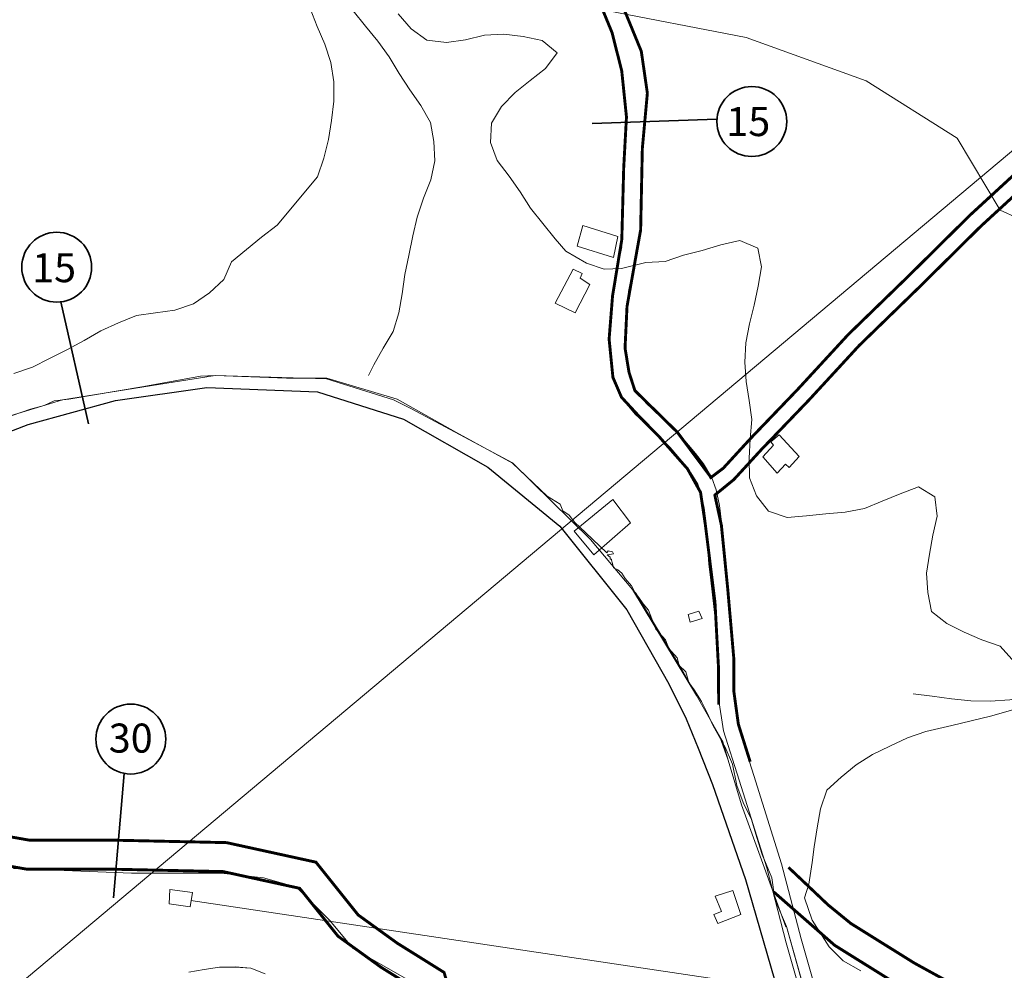
# Model space of a CAD drawing. Extents: x 675636 to 688398, y 5919555 to 5924304.
# Drawn here: x 676704 to 677213, y 5921934 to 5922425 of the extents above; entities that cross this region are included whole.
import ezdxf
from ezdxf.enums import TextEntityAlignment as Align

# ---------------------------------------------------------------- set-up
doc = ezdxf.new("R2010")
doc.units = 0
doc.header["$LTSCALE"] = 50
doc.header["$MEASUREMENT"] = 0
doc.linetypes.add('DASHED', pattern=[0.75, 0.5, -0.25])
doc.layers.get('0').update_dxf_attribs({"linetype": 'CONTINUOUS', "lineweight": 9})
for name, color, linetype, lineweight in [('00_VIA SERVICIO_LOCALES_PASAJES', 7, 'CONTINUOUS', 5), ('DRENAJE', 4, 'CONTINUOUS', 18), ('GRILLA', 7, 'CONTINUOUS', 5), ('LINEA_FERREA', 7, 'TRACKS', 25), ('texto vialidad', 7, 'CONTINUOUS', 35), ('TRAMA', 7, 'CONTINUOUS', 15), ('ZONAS_REGULADOR', 7, 'CONTINUOUS', 9)]:
    doc.layers.add(name, color=color, linetype=linetype, lineweight=lineweight)
doc.styles.get("Standard").update_dxf_attribs({"font": 'ARIAL.TTF'})
doc.linetypes.add('TRACKS', pattern='A,0.15,[130,ltypeshp.shx,S=0.25,R=0,X=0,Y=0],0.15', length=0.3)

# ---------------------------------------------------------------- blocks, each defined once
blk = doc.blocks.new('BLK44')
at = {"color": 7, "linetype": 'Continuous'}
blk.add_lwpolyline([(676020.574049, 5928489.384577), (676020.969851, 5928464.139626), (676005.080051, 5928464.379578), (676005.376903, 5928490.044445), (676020.574049, 5928489.384577)], dxfattribs=at)
at = {"flags": 1}
blk.add_attdef('blank', (0, 0), '', height=0.2, dxfattribs=at)
blk = doc.blocks.new('BLK45')
at = {"color": 7, "linetype": 'Continuous'}
blk.add_lwpolyline([(676021.241965, 5928193.2438), (676012.592043, 5928185.085431), (676018.042566, 5928180.236401), (676026.18949, 5928187.414965), (676021.241965, 5928193.2438)], dxfattribs=at)
at = {"flags": 1}
blk.add_attdef('blank', (0, 0), '', height=0.2, dxfattribs=at)
blk = doc.blocks.new('BLK49')
at = {"color": 7, "linetype": 'Continuous'}
blk.add_lwpolyline([(676078.220957, 5928487.085037), (676075.870883, 5928481.776099), (676079.680477, 5928479.976459), (676082.187223, 5928485.885277), (676078.220957, 5928487.085037)], dxfattribs=at)
at = {"flags": 1}
blk.add_attdef('blank', (0, 0), '', height=0.2, dxfattribs=at)
blk = doc.blocks.new('BLK50')
at = {"color": 7, "linetype": 'Continuous'}
blk.add_lwpolyline([(676200.029014, 5928407.690914), (676196.367845, 5928398.932666), (676204.597228, 5928396.253202), (676203.236659, 5928392.333985), (676208.076987, 5928390.934265), (676212.10922, 5928402.931866), (676200.029014, 5928407.690914)], dxfattribs=at)
at = {"flags": 1}
blk.add_attdef('blank', (0, 0), '', height=0.2, dxfattribs=at)
blk = doc.blocks.new('BLK58')
at = {"color": 7, "linetype": 'Continuous'}
blk.add_lwpolyline([(675912.610816, 5928552.461963), (675918.852943, 5928537.205014), (675908.44665, 5928532.595936), (675901.008871, 5928550.942267), (675905.659544, 5928553.031849), (675906.813966, 5928550.712313), (675912.610816, 5928552.461963)], dxfattribs=at)
at = {"flags": 1}
blk.add_attdef('blank', (0, 0), '', height=0.2, dxfattribs=at)
blk = doc.blocks.new('BLK59')
at = {"color": 7, "linetype": 'Continuous'}
blk.add_lwpolyline([(675902.938405, 5928579.456564), (675886.99913, 5928569.238608), (675893.265995, 5928560.100435), (675909.700022, 5928570.798296), (675902.938405, 5928579.456564)], dxfattribs=at)
at = {"flags": 1}
blk.add_attdef('blank', (0, 0), '', height=0.2, dxfattribs=at)
blk = doc.blocks.new('BLK5635')
at = {"color": 7, "linetype": 'DASHED'}
blk.add_lwpolyline([(676050.242705, 5928578.136828), (676051.207473, 5928570.538348), (676048.717219, 5928570.238408), (676049.517068, 5928563.959663), (676038.253204, 5928563.749705), (676037.288437, 5928571.848086), (676035.136264, 5928571.868082), (676034.987838, 5928577.47696), (676050.242705, 5928578.136828)], dxfattribs=at)
at = {"flags": 1}
blk.add_attdef('blank', (0, 0), '', height=0.2, dxfattribs=at)

msp = doc.modelspace()

# ---------------------------------------------------------------- linework, layer by layer
at = {"color": 250, "linetype": 'Continuous'}
for points in [[(676701.34397, 5922242.03158), (676710.88196, 5922245.2233), (676719.72336, 5922249.78959), (676728.68136, 5922254.21692), (676737.5446, 5922259.00605), (676746.20583, 5922264.06703), (676755.37055, 5922268.248), (676764.72073, 5922271.92798), (676774.56944, 5922273.44286), (676784.51885, 5922274.83772), (676794.05921, 5922278.04219), (676802.43192, 5922283.71143), (676809.84527, 5922290.524), (676813.85077, 5922299.68693), (676821.58979, 5922306.12693), (676829.32882, 5922312.56692), (676837.37821, 5922318.62148), (676858.1824, 5922343.7101), (676861.42574, 5922353.29916), (676863.94985, 5922362.9521), (676865.45376, 5922372.82541), (676866.72381, 5922382.72855), (676866.5996, 5922392.75345), (676865.06693, 5922402.68371), (676861.97378, 5922412.18724), (676858.03292, 5922421.41002), (676854.45081, 5922430.71855)], [(676899.92012, 5922427.82784), (676906.58684, 5922420.22495), (676914.81606, 5922414.35294), (676924.86983, 5922413.02591), (676934.71854, 5922414.54079), (676944.53383, 5922416.88876), (676954.53493, 5922417.44432), (676964.58104, 5922416.11086), (676974.33367, 5922414.10057), (676982.0521, 5922407.81073), (676976.1512, 5922399.66232), (676968.20782, 5922393.48142), (676960.36809, 5922387.16144), (676953.2651, 5922379.96344), (676948.14463, 5922371.38269), (676947.56787, 5922361.41546), (676951.14468, 5922352.11325), (676957.30591, 5922344.0862), (676962.97819, 5922335.86415), (676968.40009, 5922327.44277), (676974.67856, 5922319.52486), (676981.08488, 5922311.70346), (676986.64733, 5922305.22993), (676997.30162, 5922299.00315), (677006.35425, 5922295.86728), (677015.28029, 5922296.24196), (677027.89904, 5922299.37075), (677037.90014, 5922299.92631), (677047.33979, 5922303.25079), (677057.14212, 5922305.59865), (677066.76959, 5922308.43488), (677076.57721, 5922310.77643), (677085.80052, 5922306.81499), (677087.81448, 5922297.0733), (677086.08732, 5922287.21718), (677083.89011, 5922277.40797), (677081.58924, 5922267.73784), (677079.62058, 5922257.90512), (677079.05148, 5922247.94432), (677079.75298, 5922237.96247), (677081.41585, 5922228.14146), (677082.71231, 5922218.22828), (677081.90701, 5922208.28456), (677081.33792, 5922198.32375), (677081.56048, 5922188.16609), (677085.14789, 5922178.85124), (677091.42637, 5922170.93333), (677100.9561, 5922167.64883), (677110.96844, 5922168.43987), (677120.89896, 5922169.59283), (677130.91896, 5922170.39029), (677140.9144, 5922172.24359), (677150.16623, 5922176.05632), (677159.41276, 5922179.87538), (677168.86365, 5922183.43533), (677177.38104, 5922178.24647), (677178.4619, 5922168.35691), (677176.26469, 5922158.5477), (677174.53223, 5922148.6979), (677173.02832, 5922138.82459), (677173.72452, 5922128.84907), (677175.62654, 5922118.99192), (677183.47517, 5922112.81133), (677192.42154, 5922108.40222), (677201.6578, 5922104.44089), (677211.16928, 5922101.16259), (677221.72475, 5922089.29856)], [(677221.20506, 5922069.29312), (677206.08495, 5922064.88353), (677186.03082, 5922060.10129), (677172.67989, 5922057.03628), (677163.24024, 5922053.7118), (677154.08318, 5922049.53725), (677145.13048, 5922045.10361), (677136.68892, 5922039.79639), (677128.95755, 5922033.36282), (677121.42287, 5922026.66374), (677118.1925, 5922017.07479), (677116.46004, 5922007.22499), (677114.95613, 5921997.35168), (677113.87019, 5921989.28226), (677112.23765, 5921978.2246), (677109.97083, 5921971.08033), (677113.86885, 5921959.52882), (677122.76401, 5921945.75493), (677129.93092, 5921938.58251), (677139.1528, 5921933.28511)]]:
    msp.add_lwpolyline(points, dxfattribs=at)
at = {"color": 8, "linetype": 'Continuous'}
for points in [[(676701.34397, 5922242.03158), (676710.88196, 5922245.2233), (676719.72336, 5922249.78959), (676728.68136, 5922254.21692), (676737.5446, 5922259.00605), (676746.20583, 5922264.06703), (676755.37055, 5922268.248), (676764.72073, 5922271.92798), (676774.56944, 5922273.44286), (676784.51885, 5922274.83772), (676794.05921, 5922278.04219), (676802.43192, 5922283.71143), (676809.84527, 5922290.524), (676813.85077, 5922299.68693), (676821.58979, 5922306.12693), (676829.32882, 5922312.56692), (676837.37821, 5922318.62148), (676858.1824, 5922343.7101), (676861.42574, 5922353.29916), (676863.94985, 5922362.9521), (676865.45376, 5922372.82541), (676866.72381, 5922382.72855), (676866.5996, 5922392.75345), (676865.06693, 5922402.68371), (676861.97378, 5922412.18724), (676858.03292, 5922421.41002), (676854.45081, 5922430.71855)], [(676899.92012, 5922427.82784), (676906.58684, 5922420.22495), (676914.81606, 5922414.35294), (676924.86983, 5922413.02591), (676934.71854, 5922414.54079), (676944.53383, 5922416.88876), (676954.53493, 5922417.44432), (676964.58104, 5922416.11086), (676974.33367, 5922414.10057), (676982.0521, 5922407.81073), (676976.1512, 5922399.66232), (676968.20782, 5922393.48142), (676960.36809, 5922387.16144), (676953.2651, 5922379.96344), (676948.14463, 5922371.38269), (676947.56787, 5922361.41546), (676951.14468, 5922352.11325), (676957.30591, 5922344.0862), (676962.97819, 5922335.86415), (676968.40009, 5922327.44277), (676974.67856, 5922319.52486), (676981.08488, 5922311.70346), (676986.64733, 5922305.22993), (676997.30162, 5922299.00315), (677006.35425, 5922295.86728), (677015.28029, 5922296.24196), (677027.89904, 5922299.37075), (677037.90014, 5922299.92631), (677047.33979, 5922303.25079), (677057.14212, 5922305.59865), (677066.76959, 5922308.43488), (677076.57721, 5922310.77643), (677085.80052, 5922306.81499), (677087.81448, 5922297.0733), (677086.08732, 5922287.21718), (677083.89011, 5922277.40797), (677081.58924, 5922267.73784), (677079.62058, 5922257.90512), (677079.05148, 5922247.94432), (677079.75298, 5922237.96247), (677081.41585, 5922228.14146), (677082.71231, 5922218.22828), (677081.90701, 5922208.28456), (677081.33792, 5922198.32375), (677081.56048, 5922188.16609), (677085.14789, 5922178.85124), (677091.42637, 5922170.93333), (677100.9561, 5922167.64883), (677110.96844, 5922168.43987), (677120.89896, 5922169.59283), (677130.91896, 5922170.39029), (677140.9144, 5922172.24359), (677150.16623, 5922176.05632), (677159.41276, 5922179.87538), (677168.86365, 5922183.43533), (677177.38104, 5922178.24647), (677178.4619, 5922168.35691), (677176.26469, 5922158.5477), (677174.53223, 5922148.6979), (677173.02832, 5922138.82459), (677173.72452, 5922128.84907), (677175.62654, 5922118.99192), (677183.47517, 5922112.81133), (677192.42154, 5922108.40222), (677201.6578, 5922104.44089), (677211.16928, 5922101.16259), (677221.72475, 5922089.29856)], [(677221.20506, 5922069.29312), (677206.08495, 5922064.88353), (677186.03082, 5922060.10129), (677172.67989, 5922057.03628), (677163.24024, 5922053.7118), (677154.08318, 5922049.53725), (677145.13048, 5922045.10361), (677136.68892, 5922039.79639), (677128.95755, 5922033.36282), (677121.42287, 5922026.66374), (677118.1925, 5922017.07479), (677116.46004, 5922007.22499), (677114.95613, 5921997.35168), (677113.87019, 5921989.28226), (677112.23765, 5921978.2246), (677109.97083, 5921971.08033), (677113.86885, 5921959.52882), (677122.76401, 5921945.75493), (677129.93092, 5921938.58251), (677139.1528, 5921933.28511)]]:
    msp.add_lwpolyline(points, dxfattribs=at)
at = {"color": 255, "linetype": 'Continuous'}
for points in [[(677054.07072, 5922075.6672), (677046.501, 5922089.02453), (677022.75288, 5922128.44664), (677021.12845, 5922130.38625)], [(677067.66816, 5922051.68199), (677066.18391, 5922054.29147), (677070.4965, 5922042.28387)]]:
    msp.add_lwpolyline(points, close=True, dxfattribs=at)
at = {"layer": '00_VIA SERVICIO_LOCALES_PASAJES', "const_width": 1.5, "flags": 128}
for points in [[(676978.49227, 5922512.92418), (676978.16022, 5922506.38511), (676981.69691, 5922487.01471), (676986.05769, 5922472.68558), (676999.52783, 5922444.76933), (677010.47093, 5922418.19865), (677015.4841, 5922398.4448), (677017.93342, 5922374.62182), (677016.50763, 5922348.36514), (677015.52515, 5922311.29422), (677010.74212, 5922282.10802), (677008.96103, 5922259.81407), (677010.92712, 5922240.03037), (677015.35533, 5922229.77039), (677024.30883, 5922220.05617), (677034.91237, 5922209.28041), (677049.45647, 5922192.78237), (677056.21331, 5922180.6384), (677058.74027, 5922163.62255), (677063.68736, 5922123.75953), (677065.49508, 5922090.17367), (677065.59486, 5922070.91189), (677065.59486, 5922070.91189)], [(676989.64087, 5922509.27674), (676991.41869, 5922495.47002), (676994.658, 5922480.90879), (677003.91154, 5922458.02831), (677016.75604, 5922430.09992), (677025.60825, 5922408.51004), (677028.7329, 5922386.92015), (677026.13763, 5922358.37252), (677025.25852, 5922316.216), (677022.32881, 5922299.8218), (677018.22568, 5922276.69363), (677017.19751, 5922255.20966), (677019.24047, 5922242.66076), (677022.30396, 5922233.17306), (677044.2625, 5922211.64553), (677061.57132, 5922188.4328), (677061.6024, 5922188.29076)], [(677396.81745, 5922485.23208), (677361.27332, 5922460.42195), (677328.9738, 5922437.59646), (677294.3928, 5922409.86413), (677253.65281, 5922377.06034), (677227.19713, 5922352.98154), (677195.46875, 5922323.81299), (677163.45921, 5922292.14716), (677132.47062, 5922262.06702), (677106.41193, 5922233.78484), (677082.01778, 5922208.39595), (677067.98166, 5922193.10565), (677060.9464, 5922187.79562)], [(677399.90992, 5922477.63453), (677365.8713, 5922453.87526), (677333.78921, 5922431.20342), (677299.40394, 5922403.62807), (677258.85863, 5922370.98103), (677232.59673, 5922347.07859), (677200.99086, 5922318.02267), (677169.0585, 5922286.43319), (677138.20282, 5922256.48207), (677112.23863, 5922228.30245), (677087.8496, 5922202.91889), (677073.41093, 5922187.19008), (677063.27794, 5922178.92802)], [(677063.59445, 5922179.1861), (677066.99885, 5922163.62626), (677070.27447, 5922130.78832), (677073.48894, 5922093.91375), (677073.48894, 5922077.34616), (677075.76888, 5922060.77943), (677081.87676, 5922041.40687)], [(677212.2407, 5921912.35438), (677166.69186, 5921937.38632), (677133.92951, 5921957.82136), (677122.15842, 5921967.41655), (677101.64326, 5921986.85605), (677101.64326, 5921986.85605), (677101.64326, 5921986.85605), (677101.64326, 5921986.85605), (677101.64326, 5921986.85605), (677101.64326, 5921986.85605)], [(677316.00969, 5921869.09034), (677312.74586, 5921868.49999), (677260.51258, 5921881.25783), (677206.58366, 5921899.48843), (677159.61051, 5921925.30312), (677125.55798, 5921946.54289), (677093.97695, 5921974.20609)]]:
    msp.add_lwpolyline(points, dxfattribs=at)
at = {"layer": '00_VIA SERVICIO_LOCALES_PASAJES', "linetype": 'DASHED', "const_width": 1.5, "flags": 128}
for points in [[(676543.18907, 5922177.84933), (676569.7184, 5922173.11679), (676611.00913, 5922153.15035), (676644.28519, 5922125.21379), (676662.13317, 5922104.63146), (676680.39919, 5922072.33665), (676684.48369, 5922041.03756), (676687.76461, 5922016.98943), (676696.20709, 5922003.18313), (676709.28629, 5922000.87657), (676752.68344, 5922000.87657), (676811.22244, 5921999.60461), (676857.42929, 5921989.50283), (676879.27115, 5921962.21683), (676899.48167, 5921947.62877), (676923.64805, 5921932.53266), (676933.10637, 5921901.02732), (676937.1085, 5921862.35933), (676934.49129, 5921830.97458), (676931.53991, 5921807.36652), (676912.7742, 5921779.2343), (676867.58439, 5921753.23215), (676825.47044, 5921739.20172), (676791.23716, 5921726.98273), (676764.39869, 5921716.25404), (676751.93473, 5921699.96392), (676739.31653, 5921670.95871), (676723.83793, 5921653.77195), (676684.32068, 5921641.07753), (676624.50405, 5921630.90184), (676568.15593, 5921626.00443), (676552.10936, 5921621.99531), (676525.37425, 5921603.77754), (676496.59443, 5921594.1902), (676475.78242, 5921589.81065), (676450.9425, 5921569.71506), (676412.47208, 5921553.59222), (676375.07127, 5921524.29356), (676307.67123, 5921475.64406), (676214.0846, 5921415.78367), (676136.6702, 5921373.3565), (676101.07844, 5921355.56981), (676069.13497, 5921355.56981), (676045.49613, 5921351.4616), (676030.02427, 5921339.86362), (676001.73623, 5921305.44754), (675966.8748, 5921277.30613), (675927.2749, 5921259.43315), (675900.54707, 5921244.86325)], [(676523.60295, 5922170.13953), (676564.43632, 5922159.00931), (676602.79613, 5922140.46014), (676633.73073, 5922114.48933), (676649.81642, 5922095.93927), (676665.90362, 5922067.49667), (676669.61547, 5922039.05318), (676673.32732, 5922011.84648), (676686.93945, 5921989.58604), (676707.97376, 5921985.87657), (676752.52049, 5921985.87657), (676809.44106, 5921984.63978), (676849.03765, 5921975.98314), (676868.8367, 5921951.24912), (676891.10931, 5921935.17264), (676910.90685, 5921922.80563), (676918.33206, 5921898.07251), (676922.04391, 5921862.20917), (676919.56884, 5921832.52889), (676917.09528, 5921812.74293), (676902.24637, 5921790.48249), (676861.41149, 5921766.98616), (676820.57812, 5921753.38236), (676785.93016, 5921741.01536), (676754.99556, 5921728.64924), (676738.90987, 5921707.6256), (676726.53603, 5921679.18211), (676715.39897, 5921666.81599), (676680.75102, 5921655.68578), (676622.59367, 5921645.79235), (676565.6731, 5921640.84519), (676545.87556, 5921635.89892), (676518.65281, 5921617.34886), (676492.66684, 5921608.69222), (676469.15745, 5921603.74506), (676443.17148, 5921582.72231), (676404.81167, 5921566.64582), (676366.05319, 5921536.28361), (676299.23385, 5921488.05326), (676206.43005, 5921428.69359), (676129.71043, 5921386.64719), (676097.53905, 5921370.56981), (676067.84123, 5921370.56981), (676039.3802, 5921365.62355), (676019.58266, 5921350.78296), (675991.12162, 5921316.15641), (675958.95024, 5921290.1865), (675920.59043, 5921272.87322), (675893.36768, 5921258.03353)]]:
    msp.add_lwpolyline(points, dxfattribs=at)
at = {"layer": 'DRENAJE', "linetype": 'Continuous', "flags": 128}
for points in [[(676876.67801, 5922429.38022), (676883.08669, 5922421.57156), (676889.50067, 5922413.75659), (676895.29019, 5922405.64368), (676900.45404, 5922397.01654), (676906.00377, 5922388.69167), (676911.67075, 5922380.47594), (676916.715, 5922371.72691), (676918.37021, 5922361.89947), (676918.84552, 5922351.95389), (676916.88215, 5922342.11485), (676913.08337, 5922332.70557), (676909.82879, 5922322.88103), (676907.53323, 5922313.20459), (676905.41783, 5922303.03346), (676903.44386, 5922293.20706), (676902.05126, 5922283.2011), (676900.3188, 5922273.3513), (676897.31167, 5922263.74516), (676892.1912, 5922255.1644), (676887.40528, 5922246.43381), (676884.66515, 5922240.92684)], [(677324.687, 5922117.68573), (677317.74625, 5922115.0695), (677308.60573, 5922111.12411), (677299.44867, 5922106.94956), (677290.30285, 5922103.01049), (677280.77015, 5922099.81245), (677271.14799, 5922096.96991), (677261.97797, 5922092.79525), (677253.21839, 5922087.86704), (677244.35515, 5922083.0779), (677235.40775, 5922078.63794), (677225.9681, 5922075.31346), (677216.071, 5922073.32741), (677205.94736, 5922072.66902), (677195.91578, 5922072.92749), (677185.94088, 5922073.91167), (677176.01731, 5922075.34796), (677166.06955, 5922076.54866)], [(676831.15974, 5921931.8441), (676823.70929, 5921934.6882), (676815.6847, 5921935.33903), (676807.6105, 5921935.30237), (676799.65919, 5921934.07713), (676791.68899, 5921932.60999)]]:
    msp.add_lwpolyline(points, dxfattribs=at)
at = {"layer": 'DRENAJE', "flags": 128}
msp.add_lwpolyline([(676791.68899, 5921932.60999), (676799.65919, 5921934.07713), (676807.6105, 5921935.30237), (676815.6847, 5921935.33903), (676823.70929, 5921934.6882), (676831.15974, 5921931.8441)], dxfattribs=at)
at = {"layer": 'GRILLA'}
msp.add_line((679479.52104, 5924255.35292), (675659.31801, 5921049.82196), dxfattribs=at)
at = {"layer": 'LINEA_FERREA', "linetype": 'TRACKS', "ltscale": 0.5, "flags": 128}
msp.add_lwpolyline([(676474.50175, 5923039.25214), (676399.63714, 5922935.22782), (676360.28165, 5922867.65148), (676337.77747, 5922813.83832), (676321.79994, 5922753.13358), (676315.96294, 5922707.99908), (676314.88524, 5922677.42858), (676316.4319, 5922576.97217), (676312.77641, 5922501.08487), (676310.7084, 5922399.41455), (676313.16184, 5922373.90605), (676317.79657, 5922345.2225), (676342.37453, 5922278.88169), (676385.27758, 5922226.08754), (676414.18085, 5922203.91417), (676436.19009, 5922192.83431), (676470.21438, 5922182.18077), (676492.74841, 5922177.25708), (676545.38586, 5922173.91186), (676603.32298, 5922182.94682), (676660.79689, 5922197.30891), (676708.75769, 5922215.60454), (676753.8004, 5922228.06087), (676801.02804, 5922234.74028), (676858.15903, 5922232.6037), (676902.6178, 5922218.3807), (676946.36069, 5922193.57856), (676983.5705, 5922163.15458), (677018.07947, 5922119.85081), (677039.86518, 5922081.66207), (677048.80195, 5922063.49899), (677054.97249, 5922048.46148), (677062.45772, 5922029.72628), (677079.50247, 5921980.638), (677109.15736, 5921878.18063), (677140.00007, 5921770.88575), (677146.17976, 5921744.74724), (677148.67856, 5921722.41995), (677148.27096, 5921680.89401), (677146.75138, 5921659.43601), (677143.24949, 5921640.48041), (677137.94671, 5921617.52715), (677131.48049, 5921597.51583), (677127.90318, 5921588.04481), (677115.03043, 5921558.62117), (677104.02776, 5921537.90341), (677098.88084, 5921529.63416), (677059.84976, 5921480.41393), (676969.98261, 5921383.52105), (676852.98642, 5921254.31633), (676751.71626, 5921144.25993), (676678.7973, 5921085.1081), (676655.16965, 5921072.20354), (676634.25825, 5921063.139), (676604.97913, 5921053.08108), (676492.70339, 5921015.4796), (676419.87924, 5920988.19408), (676368.6172, 5920968.97983), (676329.50411, 5920951.09002), (676213.73439, 5920892.68814), (676165.68951, 5920870.35626)], dxfattribs=at)
at = {"layer": 'texto vialidad'}
for p, q in [((677064.70683, 5922373.52537), (677000.16308, 5922371.24227)), ((676725.51105, 5922279.01363), (676739.78722, 5922216.02714)), ((676758.26589, 5922035.40181), (676752.79, 5921971.05026))]:
    msp.add_line(p, q, dxfattribs=at)
for centre in [(677082.71743, 5922372.22332), (676723.43249, 5922296.9512), (676761.71904, 5922053.12616)]:
    msp.add_circle(centre, 18.0576, dxfattribs=at)
at = {"layer": 'TRAMA', "linetype": 'Continuous'}
msp.add_line((677088.75938, 5921925.5101), (676792.67657, 5921969.64952), dxfattribs=at)
at = {"layer": 'TRAMA', "linetype": 'Continuous', "flags": 128}
for points in [[(677015.53684, 5922307.55515), (677010.98469, 5922285.51161), (677009.92996, 5922274.18529), (677009.38387, 5922264.38372), (677009.2224, 5922254.3882), (677011.23095, 5922240.8422), (677015.46297, 5922229.3126), (677022.46769, 5922221.08913), (677031.34735, 5922212.68434), (677040.46608, 5922203.82355), (677047.38717, 5922195.63754), (677051.19393, 5922190.75862), (677054.85263, 5922184.76516), (677056.53466, 5922179.83642), (677058.079, 5922172.5209), (677059.1708, 5922164.43814), (677059.60625, 5922155.53552), (677060.54304, 5922143.74897), (677061.52754, 5922135.15637), (677064.76913, 5922106.39103), (677065.4176, 5922096.3324), (677065.63798, 5922083.89088), (677065.4742, 5922074.16253), (677068.10068, 5922057.45366), (677076.14309, 5922031.94167), (677090.43998, 5921986.53257), (677100.50042, 5921947.80545), (677123.63667, 5921867.06873)], [(677131.35487, 5921869.13173), (677108.21273, 5921949.90658), (677098.12992, 5921988.72257), (677083.76709, 5922034.33468), (677075.90895, 5922059.26933), (677073.48723, 5922074.7076), (677073.62735, 5922083.88865), (677073.40644, 5922096.64188), (677072.74567, 5922107.08847), (677069.46936, 5922136.05072), (677068.50015, 5922144.51622), (677067.58099, 5922156.04846), (677067.1391, 5922165.16095), (677065.96318, 5922173.8728), (677064.25463, 5922181.94397), (677062.1446, 5922188.1605), (677057.78807, 5922195.31222), (677053.6044, 5922200.67142), (677046.32819, 5922209.28066), (677036.87729, 5922218.444), (677028.27444, 5922226.59666), (677022.47526, 5922233.39899), (677019.02571, 5922242.82951), (677017.22306, 5922254.90136), (677017.37083, 5922264.08883), (677017.90449, 5922273.57858), (677018.90492, 5922284.33188), (677023.36392, 5922305.94204)]]:
    msp.add_lwpolyline(points, dxfattribs=at)
at = {"layer": 'ZONAS_REGULADOR'}
for p, q in [((676805.35718, 5922241.06292), (676797.7927, 5922240.59042)), ((676842.23432, 5922239.6454), (676805.35718, 5922241.06292)), ((676797.7927, 5922240.59042), (676768.48003, 5922235.39281)), ((676863.03601, 5922239.6454), (676842.23432, 5922239.6454)), ((676899.44053, 5922228.77768), (676863.03601, 5922239.6454)), ((676768.48003, 5922235.39281), (676729.7124, 5922228.77768)), ((676722.14666, 5922227.83267), (676716.94655, 5922225.47012)), ((676729.7124, 5922228.77768), (676722.14666, 5922227.83267)), ((676929.69844, 5922211.76735), (676899.44053, 5922228.77768)), ((676709.8547, 5922223.58008), (676700.39973, 5922220.27252)), ((676716.94655, 5922225.47012), (676709.8547, 5922223.58008)), ((676959.01111, 5922195.70204), (676929.69844, 5922211.76735)), ((676976.97706, 5922178.69245), (676959.01111, 5922195.70204)), ((676983.59629, 5922174.43987), (676976.97706, 5922178.69245)), ((676985.01416, 5922171.1323), (676983.59629, 5922174.43987)), ((676988.32378, 5922168.76976), (676985.01416, 5922171.1323)), ((676991.16077, 5922164.98968), (676988.32378, 5922168.76976)), ((676996.8335, 5922159.79208), (676991.16077, 5922164.98968)), ((677007.70759, 5922149.39688), (676996.8335, 5922159.79208)), ((677008.47106, 5922150.44517), (677007.70759, 5922149.39688)), ((677010.66744, 5922149.89614), (677008.47106, 5922150.44517)), ((677011.21654, 5922148.79881), (677010.66744, 5922149.89614)), ((677007.92197, 5922148.24978), (677011.21654, 5922148.79881)), ((677009.56925, 5922147.15246), (677007.92197, 5922148.24978)), ((677009.56925, 5922146.05514), (677009.56925, 5922147.15246)), ((677010.11835, 5922146.05514), (677009.56925, 5922146.05514)), ((677010.11835, 5922145.50611), (677010.11835, 5922146.05514)), ((677010.66744, 5922143.8605), (677010.11835, 5922145.50611)), ((677011.21654, 5922141.66511), (677010.66744, 5922143.8605)), ((677013.41292, 5922140.56779), (677011.21654, 5922141.66511)), ((677015.60805, 5922138.92144), (677013.41292, 5922140.56779)), ((677017.25533, 5922136.17777), (677015.60805, 5922138.92144)), ((677020.54991, 5922132.33677), (677017.25533, 5922136.17777)), ((677022.19719, 5922129.04481), (677020.54991, 5922132.33677)), ((677024.39357, 5922126.30114), (677022.19719, 5922129.04481)), ((677026.58996, 5922123.00843), (677024.39357, 5922126.30114)), ((677029.33543, 5922119.71572), (677026.58996, 5922123.00843)), ((677030.98272, 5922115.32644), (677029.33543, 5922119.71572)), ((677033.1791, 5922109.83909), (677030.98272, 5922115.32644)), ((677038.1197, 5922104.35175), (677033.1791, 5922109.83909)), ((677039.76699, 5922099.96172), (677038.1197, 5922104.35175)), ((677044.15975, 5922095.02266), (677039.76699, 5922099.96172)), ((677045.25794, 5922091.18167), (677044.15975, 5922095.02266)), ((677048.55252, 5922087.8897), (677045.25794, 5922091.18167)), ((677050.1998, 5922082.40235), (677048.55252, 5922087.8897)), ((677052.94403, 5922078.56062), (677050.1998, 5922082.40235)), ((677056.78769, 5922072.52498), (677052.94403, 5922078.56062)), ((677059.53317, 5922067.03763), (677056.78769, 5922072.52498)), ((677062.82774, 5922059.90393), (677059.53317, 5922067.03763)), ((677068.86654, 5922048.92924), (677062.82774, 5922059.90393)), ((677072.71021, 5922040.14993), (677068.86654, 5922048.92924)), ((677074.90659, 5922029.17523), (677072.71021, 5922040.14993)), ((677078.20116, 5922020.39518), (677074.90659, 5922029.17523)), ((677082.59392, 5922011.61587), (677078.20116, 5922020.39518)), ((677085.3394, 5922002.28678), (677082.59392, 5922011.61587)), ((677088.08362, 5921993.50747), (677085.3394, 5922002.28678)), ((677093.02548, 5921981.43546), (677088.08362, 5921993.50747)), ((677094.67277, 5921970.46076), (677093.02548, 5921981.43546)), ((677100.64341, 5921956.25108), (677094.67277, 5921970.46076)), ((677118.24011, 5921893.82356), (677100.64341, 5921956.25108))]:
    msp.add_line(p, q, dxfattribs=at)
at = {"layer": 'ZONAS_REGULADOR', "flags": 128}
msp.add_lwpolyline([(677238.41666, 5922314.10274), (677211.16372, 5922326.48234), (677188.86644, 5922363.6226), (677141.79468, 5922393.33422), (677079.85847, 5922415.61867), (677003.05783, 5922430.47448)], dxfattribs=at)
at = {"layer": 'ZONAS_REGULADOR'}
for points in [[(677118.24011, 5921893.82356), (677100.64341, 5921956.25108), (677100.33007, 5921956.17109), (677077.44777, 5922019.1585), (677070.52948, 5922042.18389), (677066.18391, 5922054.29147), (677067.66816, 5922051.68199), (677046.501, 5922089.02453), (677054.07072, 5922075.6672), (677021.11196, 5922130.40625), (676999.37583, 5922156.31107), (676958.9628, 5922195.83317), (676906.73343, 5922223.83757), (676897.43209, 5922228.41665), (676862.80766, 5922239.24448), (676805.34216, 5922241.04412), (676775.9786, 5922236.35506), (676726.34668, 5922228.45664), (676630.01838, 5922198.94254)], [(676701.16378, 5921986.30507), (676762.07606, 5921983.86556), (676779.12853, 5921983.86556), (676808.3684, 5921983.86556), (676830.29418, 5921981.42604), (676847.34665, 5921976.55702), (676864.40736, 5921959.50043), (676876.58652, 5921944.88335), (676910.6997, 5921925.38725)], [(676910.6997, 5921925.38725), (676876.58652, 5921944.88335), (676864.40736, 5921959.50043), (676847.34665, 5921976.55702), (676830.29418, 5921981.42604), (676808.3684, 5921983.86556), (676779.12853, 5921983.86556), (676762.07606, 5921983.86556), (676701.16378, 5921986.30507)], [(676791.68699, 5921932.60581), (676799.66075, 5921934.07551), (676807.60978, 5921935.30527), (676815.68249, 5921935.33526), (676823.70572, 5921934.68539), (676831.15999, 5921931.84596)]]:
    msp.add_lwpolyline(points, dxfattribs=at)
for points in [[(677054.07072, 5922075.6672), (677046.501, 5922089.02453), (677022.75288, 5922128.44664), (677021.12845, 5922130.38625)], [(677067.66816, 5922051.68199), (677066.18391, 5922054.29147), (677070.4965, 5922042.28387)]]:
    msp.add_lwpolyline(points, close=True, dxfattribs=at)

# ---------------------------------------------------------------- block references
at = {"rotation": 310}
for name in ['BLK59', 'BLK59', 'BLK58', 'BLK58', 'BLK5635', 'BLK44', 'BLK44', 'BLK49', 'BLK49', 'BLK45', 'BLK45', 'BLK50', 'BLK50']:
    msp.add_blockref(name, (-4299003.90929, 2629267.07107), dxfattribs=at)

# ---------------------------------------------------------------- texts
at = {"layer": 'texto vialidad'}
for s, p in [('15', (677069.53194, 5922360.03406, 10)), ('15', (676710.71173, 5922284.52452, 10)), ('30', (676750.33724, 5922041.44043, 10))]:
    msp.add_text(s, height=15, dxfattribs=at).set_placement(p, align=Align.BOTTOM_LEFT)

doc.saveas('drawing.dxf')
